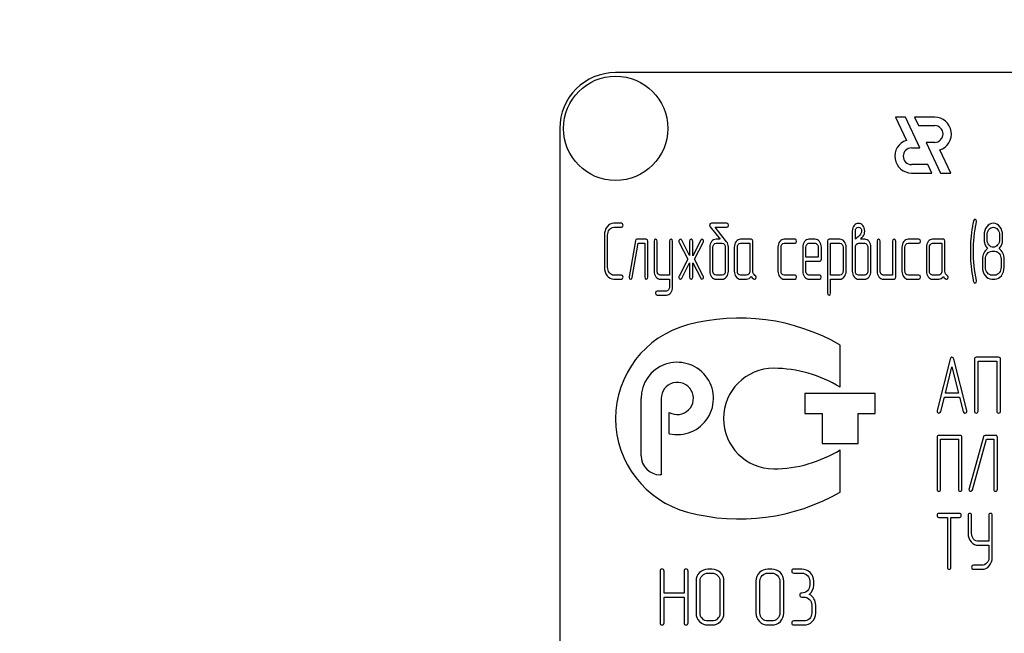
# Model space of a CAD drawing. Units: millimetres. Extents: x 0 to 6269, y -4 to 4433.
# Drawn here: x 3355 to 3444, y 3315 to 3370 of the extents above; entities that cross this region are included whole.
import ezdxf
from ezdxf.enums import TextEntityAlignment as Align

# ---------------------------------------------------------------- set-up
doc = ezdxf.new("R2010")
doc.units = ezdxf.units.MM
doc.header["$LTSCALE"] = 344.776119
doc.layers.get('0').update_dxf_attribs({"linetype": 'CONTINUOUS'})
doc.layers.add('DIMS', color=7, linetype='CONTINUOUS')
doc.dimstyles.new('DIMSTYLE_4', dxfattribs={"dimtxt": 52.238806, "dimasz": 59.701493, "dimexe": 2, "dimexo": 0, "dimgap": 0.875, "dimtad": 1, "dimdsep": 46, "dimtxsty": 'Standard', "dimblk": '_FILLED', "dimblk1": '_FILLED', "dimblk2": '_FILLED', "dimcen": 0.09, "dimclrt": 5, "dimadec": 0, "dimazin": 0, "dimtp": 2, "dimtm": 2, "dimtfac": 1, "dimtofl": 0, "dimtmove": 0, "dimatfit": 3, "dimldrblk": '_FILLED', "dimfxl": 1, "dimtolj": 1, "dimarcsym": 0})

# ---------------------------------------------------------------- blocks, each defined once
blk = doc.blocks.new('_FILLED')
at = {"color": 0, "linetype": 'ByBlock'}
blk.add_solid([(0, 0), (-1, 0.1875), (-1, -0.1875)], dxfattribs=at)
blk = doc.blocks.new('*D5')
at = {"layer": 'DIMS', "color": 2, "linetype": 'Continuous'}
for p, q in [((3405.83, 4028.925), (2715.82, 4028.925)), ((2745.67, 4028.925), (2745.67, 2869.425)), ((2745.67, 1709.925), (2745.67, 2869.425)), ((3016.33, 1709.925), (2715.82, 1709.925))]:
    blk.add_line(p, q, dxfattribs=at)
at = {"layer": 'DIMS', "color": 2, "linetype": 'Continuous', "xscale": 59.7014925373, "yscale": 59.7014925373, "zscale": 59.7014925373}
for p, rotation in [((2745.67, 4028.925), 90), ((2745.67, 1709.925), 270)]:
    blk.add_blockref('_FILLED', p, dxfattribs=dict(at, rotation=rotation))
at = {"layer": 'DIMS', "color": 5, "linetype": 'Continuous', "width": 0.572266}
blk.add_text('2319', height=52.2388, rotation=90, dxfattribs=at).set_placement((2732.611, 2869.425), align=Align.CENTER)

msp = doc.modelspace()

# ---------------------------------------------------------------- linework, layer by layer
at = {"color": 7, "linetype": 'Continuous'}
for p, q in [((3498.83, 3364.925), (3408.83, 3364.925)), ((3433.898, 3360.925), (3434.865, 3358.852)), ((3434.798, 3360.925), (3433.898, 3360.925)), ((3436.08, 3358.175), (3434.798, 3360.925)), ((3435.599, 3360.925), (3435.948, 3360.175)), ((3437.4, 3360.925), (3435.599, 3360.925)), ((3435.948, 3360.175), (3437.4, 3360.175)), ((3403.83, 3359.925), (3403.83, 3209.925)), ((3436.648, 3358.675), (3437.93, 3355.925)), ((3437.4, 3358.675), (3436.648, 3358.675)), ((3435.33, 3358.175), (3436.08, 3358.175)), ((3438.83, 3355.925), (3437.863, 3357.999)), ((3436.78, 3356.675), (3435.33, 3356.675)), ((3437.13, 3355.925), (3436.78, 3356.675)), ((3435.33, 3355.925), (3437.13, 3355.925)), ((3437.93, 3355.925), (3438.83, 3355.925)), ((3409.356, 3351.419), (3408.665, 3351.419)), ((3418.788, 3351.419), (3417.401, 3351.419)), ((3407.83, 3350.347), (3407.83, 3347.488)), ((3408.107, 3347.488), (3408.107, 3350.347)), ((3408.665, 3351.062), (3409.356, 3351.062)), ((3417.304, 3351.112), (3418.197, 3349.989)), ((3418.771, 3349.771), (3417.742, 3351.062)), ((3417.742, 3351.062), (3418.788, 3351.062)), ((3430.024, 3350.704), (3430.024, 3347.13)), ((3430.301, 3349.989), (3430.301, 3350.704)), ((3442.092, 3349.986), (3442.092, 3350.35)), ((3443.202, 3350.35), (3443.202, 3349.986)), ((3443.479, 3349.986), (3443.479, 3350.35)), ((3410.607, 3349.85), (3410.052, 3346.633)), ((3410.324, 3346.555), (3410.854, 3349.632)), ((3411.575, 3349.989), (3410.743, 3349.989)), ((3410.854, 3349.632), (3411.436, 3349.632)), ((3411.436, 3349.632), (3411.436, 3346.594)), ((3411.714, 3346.594), (3411.714, 3349.811)), ((3412.269, 3349.814), (3412.269, 3347.134)), ((3412.546, 3347.134), (3412.546, 3349.814)), ((3413.656, 3349.814), (3413.656, 3346.773)), ((3413.933, 3345.704), (3413.933, 3349.814)), ((3414.516, 3349.711), (3415.281, 3348.202)), ((3415.451, 3348.528), (3414.749, 3349.911)), ((3415.451, 3349.811), (3415.451, 3348.528)), ((3416.455, 3349.911), (3415.728, 3348.517)), ((3415.728, 3348.517), (3415.728, 3349.811)), ((3415.895, 3348.202), (3416.682, 3349.711)), ((3418.197, 3349.989), (3417.82, 3349.989)), ((3417.82, 3349.632), (3418.369, 3349.632)), ((3420.977, 3349.989), (3420.006, 3349.989)), ((3420.006, 3349.632), (3420.838, 3349.632)), ((3420.838, 3349.632), (3420.838, 3347.13)), ((3421.116, 3347.123), (3421.116, 3349.811)), ((3424.892, 3349.989), (3423.921, 3349.989)), ((3423.921, 3349.632), (3424.892, 3349.632)), ((3426.695, 3349.986), (3426.137, 3349.986)), ((3426.137, 3349.628), (3426.695, 3349.628)), ((3427.805, 3349.811), (3427.805, 3345.164)), ((3428.917, 3349.989), (3427.943, 3349.989)), ((3428.082, 3346.769), (3428.082, 3349.632)), ((3428.082, 3349.632), (3428.917, 3349.632)), ((3430.582, 3349.632), (3431.131, 3349.632)), ((3431.131, 3349.989), (3430.754, 3349.989)), ((3432.243, 3349.811), (3432.243, 3347.13)), ((3432.521, 3347.13), (3432.521, 3349.811)), ((3433.631, 3349.811), (3433.631, 3346.773)), ((3433.908, 3346.594), (3433.908, 3349.811)), ((3435.989, 3349.989), (3435.018, 3349.989)), ((3435.018, 3349.632), (3435.989, 3349.632)), ((3438.178, 3349.989), (3437.207, 3349.989)), ((3437.207, 3349.632), (3438.039, 3349.632)), ((3438.039, 3349.632), (3438.039, 3347.13)), ((3438.316, 3347.123), (3438.316, 3349.811)), ((3417.262, 3349.275), (3417.262, 3347.13)), ((3417.54, 3347.13), (3417.54, 3349.275)), ((3418.649, 3349.275), (3418.649, 3347.13)), ((3418.927, 3347.13), (3418.927, 3349.275)), ((3419.451, 3349.275), (3419.451, 3347.13)), ((3419.729, 3347.13), (3419.729, 3349.275)), ((3423.366, 3349.275), (3423.366, 3347.13)), ((3423.643, 3347.13), (3423.643, 3349.275)), ((3425.585, 3349.271), (3425.585, 3347.13)), ((3425.863, 3348.381), (3425.863, 3349.271)), ((3426.972, 3349.271), (3426.972, 3348.381)), ((3427.25, 3348.202), (3427.25, 3349.271)), ((3429.192, 3349.278), (3429.192, 3347.13)), ((3429.469, 3347.13), (3429.469, 3349.278)), ((3430.301, 3347.13), (3430.301, 3349.275)), ((3431.411, 3349.275), (3431.411, 3347.13)), ((3431.689, 3347.13), (3431.689, 3349.275)), ((3434.463, 3349.275), (3434.463, 3347.13)), ((3434.74, 3347.13), (3434.74, 3349.275)), ((3436.652, 3349.275), (3436.652, 3347.13)), ((3436.929, 3347.13), (3436.929, 3349.275)), ((3442.508, 3348.917), (3442.786, 3348.917)), ((3415.281, 3348.202), (3414.516, 3346.694)), ((3414.749, 3346.494), (3415.451, 3347.877)), ((3415.451, 3347.877), (3415.451, 3346.594)), ((3415.728, 3346.594), (3415.728, 3347.888)), ((3415.728, 3347.888), (3416.455, 3346.494)), ((3416.682, 3346.694), (3415.895, 3348.202)), ((3426.972, 3348.381), (3425.863, 3348.381)), ((3425.863, 3347.13), (3425.863, 3348.024)), ((3425.863, 3348.024), (3427.108, 3348.024)), ((3441.676, 3348.202), (3441.676, 3347.488)), ((3441.953, 3347.488), (3441.953, 3348.202)), ((3443.341, 3348.202), (3443.341, 3347.488)), ((3443.618, 3347.488), (3443.618, 3348.202)), ((3409.356, 3346.773), (3408.665, 3346.773)), ((3413.656, 3346.773), (3412.826, 3346.773)), ((3418.369, 3346.773), (3417.82, 3346.773)), ((3420.561, 3346.773), (3420.006, 3346.773)), ((3424.892, 3346.773), (3423.921, 3346.773)), ((3427.108, 3346.773), (3426.137, 3346.773)), ((3428.917, 3346.769), (3428.082, 3346.769)), ((3431.131, 3346.773), (3430.582, 3346.773)), ((3433.631, 3346.773), (3432.798, 3346.773)), ((3435.989, 3346.773), (3435.018, 3346.773)), ((3437.761, 3346.773), (3437.207, 3346.773)), ((3442.786, 3346.773), (3442.508, 3346.773)), ((3408.665, 3346.415), (3409.356, 3346.415)), ((3412.826, 3346.415), (3413.656, 3346.415)), ((3413.656, 3346.415), (3413.656, 3345.704)), ((3417.82, 3346.415), (3418.369, 3346.415)), ((3420.006, 3346.415), (3420.561, 3346.415)), ((3423.921, 3346.415), (3424.892, 3346.415)), ((3426.137, 3346.415), (3427.108, 3346.415)), ((3428.082, 3345.164), (3428.082, 3346.412)), ((3428.082, 3346.412), (3428.917, 3346.412)), ((3430.582, 3346.415), (3431.131, 3346.415)), ((3432.798, 3346.415), (3433.769, 3346.415)), ((3435.018, 3346.415), (3435.989, 3346.415)), ((3437.207, 3346.415), (3437.761, 3346.415)), ((3442.508, 3346.415), (3442.786, 3346.415)), ((3413.381, 3345.347), (3412.546, 3345.347)), ((3412.546, 3344.989), (3413.381, 3344.989)), ((3428.931, 3336.724), (3428.931, 3340.514)), ((3438.785, 3339.255), (3437.618, 3334.644)), ((3440.273, 3334.644), (3439.105, 3339.255)), ((3440.953, 3339.24), (3440.953, 3334.594)), ((3443.124, 3339.419), (3441.12, 3339.419)), ((3441.287, 3334.594), (3441.287, 3339.062)), ((3441.287, 3339.062), (3442.958, 3339.062)), ((3442.958, 3339.062), (3442.958, 3334.594)), ((3443.291, 3334.594), (3443.291, 3339.24)), ((3438.355, 3336.206), (3438.945, 3338.561)), ((3438.945, 3338.561), (3439.535, 3336.206)), ((3439.535, 3336.206), (3438.355, 3336.206)), ((3411.111, 3330.585), (3411.111, 3335.725)), ((3412.911, 3335.725), (3412.911, 3328.885)), ((3425.781, 3336.175), (3425.781, 3334.375)), ((3432.081, 3336.175), (3425.781, 3336.175)), ((3432.081, 3334.375), (3432.081, 3336.175)), ((3437.938, 3334.551), (3438.265, 3335.849)), ((3438.265, 3335.849), (3439.626, 3335.849)), ((3439.626, 3335.849), (3439.952, 3334.551)), ((3413.631, 3332.566), (3413.631, 3334.478)), ((3425.781, 3334.375), (3427.311, 3334.375)), ((3427.311, 3334.375), (3427.311, 3331.675)), ((3430.551, 3331.675), (3430.551, 3334.375)), ((3430.551, 3334.375), (3432.081, 3334.375)), ((3437.611, 3332.24), (3437.611, 3327.594)), ((3439.682, 3332.419), (3437.77, 3332.419)), ((3437.929, 3327.594), (3437.929, 3332.062)), ((3437.929, 3332.062), (3439.523, 3332.062)), ((3439.523, 3332.062), (3439.523, 3327.594)), ((3439.841, 3327.594), (3439.841, 3332.24)), ((3441.756, 3332.294), (3440.48, 3327.648)), ((3440.785, 3327.54), (3442.026, 3332.062)), ((3442.859, 3332.419), (3441.908, 3332.419)), ((3442.026, 3332.062), (3442.7, 3332.062)), ((3442.7, 3332.062), (3442.7, 3327.594)), ((3443.018, 3327.594), (3443.018, 3332.24)), ((3427.311, 3331.675), (3430.551, 3331.675)), ((3428.931, 3327.337), (3428.931, 3331.127)), ((3412.911, 3328.885), (3412.811, 3328.885)), ((3439.623, 3325.419), (3437.765, 3325.419)), ((3437.765, 3325.062), (3438.538, 3325.062)), ((3438.538, 3325.062), (3438.538, 3320.594)), ((3438.848, 3320.594), (3438.848, 3325.062)), ((3438.848, 3325.062), (3439.623, 3325.062)), ((3440.393, 3325.24), (3440.393, 3323.632)), ((3440.702, 3323.632), (3440.702, 3325.24)), ((3442.251, 3325.24), (3442.251, 3322.921)), ((3442.56, 3321.488), (3442.56, 3325.24)), ((3442.251, 3322.921), (3441.321, 3322.921)), ((3441.321, 3322.563), (3442.251, 3322.563)), ((3442.251, 3322.563), (3442.251, 3321.488)), ((3417.457, 3320.429), (3417.1, 3320.429)), ((3422.818, 3320.429), (3422.461, 3320.429)), ((3425.499, 3320.429), (3424.784, 3320.429)), ((3441.63, 3320.773), (3440.857, 3320.773)), ((3440.857, 3320.415), (3441.63, 3320.415)), ((3412.811, 3320.25), (3412.811, 3315.604)), ((3413.168, 3318.281), (3413.168, 3320.25)), ((3414.959, 3320.25), (3414.959, 3318.281)), ((3415.316, 3315.604), (3415.316, 3320.25)), ((3417.1, 3320.072), (3417.457, 3320.072)), ((3422.461, 3320.072), (3422.818, 3320.072)), ((3424.784, 3320.072), (3425.499, 3320.072)), ((3416.027, 3319.357), (3416.027, 3316.498)), ((3416.385, 3316.498), (3416.385, 3319.357)), ((3418.175, 3319.357), (3418.175, 3316.498)), ((3418.533, 3316.498), (3418.533, 3319.357)), ((3421.388, 3319.357), (3421.388, 3316.498)), ((3421.746, 3316.498), (3421.746, 3319.357)), ((3423.536, 3319.357), (3423.536, 3316.498)), ((3423.894, 3316.498), (3423.894, 3319.357)), ((3426.213, 3319.357), (3426.213, 3318.999)), ((3426.571, 3318.999), (3426.571, 3319.357)), ((3414.959, 3318.281), (3413.168, 3318.281)), ((3413.168, 3315.604), (3413.168, 3317.924)), ((3413.168, 3317.924), (3414.959, 3317.924)), ((3414.959, 3317.924), (3414.959, 3315.604)), ((3425.499, 3317.927), (3425.677, 3317.927)), ((3426.392, 3317.212), (3426.392, 3316.498)), ((3426.749, 3316.498), (3426.749, 3317.212)), ((3417.457, 3315.783), (3417.1, 3315.783)), ((3417.1, 3315.425), (3417.457, 3315.425)), ((3422.818, 3315.783), (3422.461, 3315.783)), ((3422.461, 3315.425), (3422.818, 3315.425)), ((3425.677, 3315.783), (3424.784, 3315.783)), ((3424.784, 3315.425), (3425.677, 3315.425))]:
    msp.add_line(p, q, dxfattribs=at)
msp.add_circle((3408.83, 3359.925), 4.675, dxfattribs=at)
for centre, radius, start, end in [((3408.83, 3359.925), 5, 90, 180), ((3437.4, 3359.425), 1.5, 287.98692, 90), ((3437.4, 3359.425), 0.75, 270, 90), ((3435.33, 3357.425), 1.5, 108.04058, 270), ((3435.33, 3357.425), 0.75, 90, 270), ((3454.184, 3348.922), 13.593, 170.66557, 179.99047), ((3453.888, 3348.915), 13.297, 179.959, 189.53486), ((3419.931, 3324.925), 18, 60, 105.05768), ((3417.51, 3333.925), 8.68, 105.05768, 255.05333), ((3414.351, 3335.725), 3.24, 257.16041, 180), ((3422.985, 3333.925), 4.5, 90, 270), ((3422.985, 3327.185), 11.24, 58.06163, 90), ((3414.351, 3335.725), 1.44, 240, 180), ((3422.985, 3340.665), 11.24, 270, 301.93837), ((3412.811, 3330.585), 1.7, 180, 270), ((3419.931, 3342.925), 18, 254.99586, 300)]:
    msp.add_arc(centre, radius, start, end, dxfattribs=at)
for points in [[(3408.665, 3351.419), (3408.432, 3351.419), (3408.235, 3351.312), (3408.073, 3351.105)], [(3409.494, 3351.24), (3409.494, 3351.358), (3409.447, 3351.419), (3409.356, 3351.419)], [(3409.356, 3351.062), (3409.447, 3351.062), (3409.494, 3351.119), (3409.494, 3351.24)], [(3417.401, 3351.419), (3417.296, 3351.419), (3417.243, 3351.369), (3417.243, 3351.269)], [(3417.243, 3351.269), (3417.243, 3351.212), (3417.263, 3351.163), (3417.304, 3351.112)], [(3418.927, 3351.24), (3418.927, 3351.358), (3418.88, 3351.419), (3418.788, 3351.419)], [(3418.788, 3351.062), (3418.88, 3351.062), (3418.927, 3351.119), (3418.927, 3351.24)], [(3430.196, 3351.237), (3430.079, 3351.104), (3430.024, 3350.926), (3430.024, 3350.704)], [(3430.576, 3351.415), (3430.426, 3351.415), (3430.299, 3351.355), (3430.196, 3351.237)], [(3430.958, 3351.235), (3430.854, 3351.355), (3430.726, 3351.415), (3430.576, 3351.415)], [(3431.131, 3350.704), (3431.131, 3350.926), (3431.073, 3351.104), (3430.958, 3351.235)], [(3440.878, 3351.643), (3440.824, 3351.419), (3440.791, 3351.247), (3440.771, 3351.127)], [(3440.869, 3348.917), (3440.869, 3349.771), (3440.957, 3350.651), (3441.14, 3351.551)], [(3441.005, 3351.776), (3440.944, 3351.776), (3440.899, 3351.73), (3440.878, 3351.643)], [(3441.146, 3351.605), (3441.146, 3351.719), (3441.099, 3351.776), (3441.005, 3351.776)], [(3441.14, 3351.551), (3441.143, 3351.569), (3441.146, 3351.587), (3441.146, 3351.605)], [(3442.65, 3351.419), (3442.417, 3351.419), (3442.22, 3351.315), (3442.058, 3351.109)], [(3443.235, 3351.104), (3443.074, 3351.312), (3442.877, 3351.419), (3442.65, 3351.419)], [(3408.073, 3351.105), (3407.91, 3350.897), (3407.83, 3350.643), (3407.83, 3350.347)], [(3408.107, 3350.347), (3408.107, 3350.543), (3408.16, 3350.711), (3408.27, 3350.852)], [(3408.27, 3350.852), (3408.379, 3350.99), (3408.509, 3351.062), (3408.665, 3351.062)], [(3430.301, 3350.704), (3430.301, 3350.819), (3430.329, 3350.908), (3430.387, 3350.973)], [(3430.754, 3350.44), (3430.643, 3350.297), (3430.49, 3350.147), (3430.301, 3349.989)], [(3430.387, 3350.973), (3430.437, 3351.029), (3430.501, 3351.062), (3430.579, 3351.062)], [(3430.579, 3351.062), (3430.654, 3351.062), (3430.718, 3351.029), (3430.772, 3350.968)], [(3430.856, 3350.704), (3430.856, 3350.615), (3430.82, 3350.525), (3430.754, 3350.44)], [(3430.772, 3350.968), (3430.829, 3350.904), (3430.856, 3350.819), (3430.856, 3350.704)], [(3431.006, 3350.261), (3431.089, 3350.386), (3431.131, 3350.533), (3431.131, 3350.704)], [(3442.058, 3351.109), (3441.895, 3350.901), (3441.815, 3350.647), (3441.815, 3350.35)], [(3441.815, 3350.35), (3441.815, 3350.029), (3441.826, 3349.811), (3441.847, 3349.696)], [(3442.092, 3350.35), (3442.092, 3350.543), (3442.145, 3350.711), (3442.253, 3350.851)], [(3442.253, 3350.851), (3442.361, 3350.99), (3442.492, 3351.062), (3442.644, 3351.062)], [(3442.644, 3351.062), (3442.8, 3351.062), (3442.93, 3350.99), (3443.038, 3350.853)], [(3443.038, 3350.853), (3443.146, 3350.715), (3443.202, 3350.547), (3443.202, 3350.35)], [(3443.479, 3350.35), (3443.479, 3350.643), (3443.396, 3350.897), (3443.235, 3351.104)], [(3410.743, 3349.989), (3410.668, 3349.989), (3410.623, 3349.943), (3410.607, 3349.85)], [(3411.714, 3349.811), (3411.714, 3349.929), (3411.666, 3349.989), (3411.575, 3349.989)], [(3412.407, 3349.993), (3412.313, 3349.993), (3412.269, 3349.932), (3412.269, 3349.814)], [(3412.546, 3349.814), (3412.546, 3349.932), (3412.499, 3349.993), (3412.407, 3349.993)], [(3413.794, 3349.993), (3413.7, 3349.993), (3413.656, 3349.932), (3413.656, 3349.814)], [(3413.933, 3349.814), (3413.933, 3349.932), (3413.886, 3349.993), (3413.794, 3349.993)], [(3414.534, 3349.94), (3414.505, 3349.904), (3414.491, 3349.861), (3414.491, 3349.814)], [(3414.491, 3349.814), (3414.491, 3349.778), (3414.499, 3349.743), (3414.516, 3349.711)], [(3414.638, 3349.993), (3414.599, 3349.993), (3414.563, 3349.975), (3414.534, 3349.94)], [(3414.749, 3349.911), (3414.721, 3349.964), (3414.682, 3349.993), (3414.638, 3349.993)], [(3415.589, 3349.989), (3415.495, 3349.989), (3415.451, 3349.929), (3415.451, 3349.811)], [(3415.728, 3349.811), (3415.728, 3349.929), (3415.681, 3349.989), (3415.589, 3349.989)], [(3416.563, 3349.989), (3416.519, 3349.989), (3416.482, 3349.962), (3416.455, 3349.911)], [(3416.662, 3349.935), (3416.632, 3349.971), (3416.599, 3349.989), (3416.563, 3349.989)], [(3416.707, 3349.814), (3416.707, 3349.861), (3416.691, 3349.9), (3416.662, 3349.935)], [(3416.682, 3349.711), (3416.699, 3349.743), (3416.707, 3349.778), (3416.707, 3349.814)], [(3417.423, 3349.778), (3417.315, 3349.639), (3417.262, 3349.471), (3417.262, 3349.275)], [(3417.82, 3349.989), (3417.665, 3349.989), (3417.531, 3349.918), (3417.423, 3349.778)], [(3417.54, 3349.275), (3417.54, 3349.371), (3417.565, 3349.453), (3417.62, 3349.525)], [(3417.62, 3349.525), (3417.676, 3349.596), (3417.742, 3349.632), (3417.82, 3349.632)], [(3418.369, 3349.632), (3418.447, 3349.632), (3418.511, 3349.596), (3418.566, 3349.525)], [(3418.566, 3349.525), (3418.622, 3349.453), (3418.649, 3349.371), (3418.649, 3349.275)], [(3418.927, 3349.275), (3418.927, 3349.471), (3418.877, 3349.639), (3418.771, 3349.771)], [(3419.615, 3349.778), (3419.504, 3349.636), (3419.451, 3349.468), (3419.451, 3349.275)], [(3420.006, 3349.989), (3419.853, 3349.989), (3419.723, 3349.918), (3419.615, 3349.778)], [(3419.729, 3349.275), (3419.729, 3349.371), (3419.754, 3349.453), (3419.809, 3349.525)], [(3419.809, 3349.525), (3419.865, 3349.596), (3419.928, 3349.632), (3420.006, 3349.632)], [(3421.116, 3349.811), (3421.116, 3349.929), (3421.069, 3349.989), (3420.977, 3349.989)], [(3423.529, 3349.778), (3423.418, 3349.636), (3423.366, 3349.468), (3423.366, 3349.275)], [(3423.921, 3349.989), (3423.768, 3349.989), (3423.638, 3349.918), (3423.529, 3349.778)], [(3423.643, 3349.275), (3423.643, 3349.371), (3423.668, 3349.453), (3423.724, 3349.525)], [(3423.724, 3349.525), (3423.779, 3349.596), (3423.843, 3349.632), (3423.921, 3349.632)], [(3425.03, 3349.811), (3425.03, 3349.929), (3424.983, 3349.989), (3424.892, 3349.989)], [(3424.892, 3349.632), (3424.983, 3349.632), (3425.03, 3349.689), (3425.03, 3349.811)], [(3425.747, 3349.774), (3425.638, 3349.632), (3425.585, 3349.464), (3425.585, 3349.271)], [(3426.137, 3349.986), (3425.985, 3349.986), (3425.854, 3349.914), (3425.747, 3349.774)], [(3425.863, 3349.271), (3425.863, 3349.367), (3425.888, 3349.45), (3425.942, 3349.522)], [(3425.942, 3349.522), (3425.996, 3349.593), (3426.06, 3349.628), (3426.137, 3349.628)], [(3427.086, 3349.775), (3426.978, 3349.914), (3426.847, 3349.986), (3426.695, 3349.986)], [(3426.695, 3349.628), (3426.77, 3349.628), (3426.834, 3349.593), (3426.889, 3349.521)], [(3426.889, 3349.521), (3426.945, 3349.45), (3426.972, 3349.367), (3426.972, 3349.271)], [(3427.25, 3349.271), (3427.25, 3349.468), (3427.194, 3349.636), (3427.086, 3349.775)], [(3427.943, 3349.989), (3427.849, 3349.989), (3427.805, 3349.929), (3427.805, 3349.811)], [(3429.305, 3349.778), (3429.197, 3349.918), (3429.067, 3349.989), (3428.917, 3349.989)], [(3428.917, 3349.632), (3428.989, 3349.632), (3429.053, 3349.596), (3429.108, 3349.525)], [(3429.108, 3349.525), (3429.164, 3349.453), (3429.192, 3349.371), (3429.192, 3349.278)], [(3429.469, 3349.278), (3429.469, 3349.471), (3429.414, 3349.639), (3429.305, 3349.778)], [(3430.301, 3349.275), (3430.301, 3349.371), (3430.326, 3349.453), (3430.382, 3349.525)], [(3430.382, 3349.525), (3430.437, 3349.596), (3430.504, 3349.632), (3430.582, 3349.632)], [(3430.754, 3349.989), (3430.848, 3350.093), (3430.934, 3350.182), (3431.006, 3350.261)], [(3431.525, 3349.778), (3431.417, 3349.918), (3431.286, 3349.989), (3431.131, 3349.989)], [(3431.131, 3349.632), (3431.209, 3349.632), (3431.272, 3349.596), (3431.328, 3349.525)], [(3431.328, 3349.525), (3431.383, 3349.453), (3431.411, 3349.371), (3431.411, 3349.275)], [(3431.689, 3349.275), (3431.689, 3349.471), (3431.633, 3349.639), (3431.525, 3349.778)], [(3432.382, 3349.989), (3432.288, 3349.989), (3432.243, 3349.929), (3432.243, 3349.811)], [(3432.521, 3349.811), (3432.521, 3349.929), (3432.474, 3349.989), (3432.382, 3349.989)], [(3433.769, 3349.989), (3433.675, 3349.989), (3433.631, 3349.929), (3433.631, 3349.811)], [(3433.908, 3349.811), (3433.908, 3349.929), (3433.861, 3349.989), (3433.769, 3349.989)], [(3434.627, 3349.778), (3434.516, 3349.636), (3434.463, 3349.468), (3434.463, 3349.275)], [(3435.018, 3349.989), (3434.865, 3349.989), (3434.735, 3349.918), (3434.627, 3349.778)], [(3434.74, 3349.275), (3434.74, 3349.371), (3434.765, 3349.453), (3434.821, 3349.525)], [(3434.821, 3349.525), (3434.876, 3349.596), (3434.94, 3349.632), (3435.018, 3349.632)], [(3436.127, 3349.811), (3436.127, 3349.929), (3436.08, 3349.989), (3435.989, 3349.989)], [(3435.989, 3349.632), (3436.08, 3349.632), (3436.127, 3349.689), (3436.127, 3349.811)], [(3436.815, 3349.778), (3436.704, 3349.636), (3436.652, 3349.468), (3436.652, 3349.275)], [(3437.207, 3349.989), (3437.054, 3349.989), (3436.924, 3349.918), (3436.815, 3349.778)], [(3436.929, 3349.275), (3436.929, 3349.371), (3436.954, 3349.453), (3437.01, 3349.525)], [(3437.01, 3349.525), (3437.065, 3349.596), (3437.129, 3349.632), (3437.207, 3349.632)], [(3438.316, 3349.811), (3438.316, 3349.929), (3438.269, 3349.989), (3438.178, 3349.989)], [(3441.847, 3349.696), (3441.887, 3349.482), (3441.978, 3349.303), (3442.123, 3349.153)], [(3442.254, 3349.48), (3442.145, 3349.618), (3442.092, 3349.786), (3442.092, 3349.986)], [(3442.65, 3349.275), (3442.494, 3349.275), (3442.364, 3349.342), (3442.254, 3349.48)], [(3443.038, 3349.482), (3442.93, 3349.342), (3442.8, 3349.275), (3442.65, 3349.275)], [(3443.202, 3349.986), (3443.202, 3349.789), (3443.146, 3349.621), (3443.038, 3349.482)], [(3443.171, 3349.153), (3443.377, 3349.367), (3443.479, 3349.643), (3443.479, 3349.986)], [(3441.14, 3346.283), (3440.957, 3347.184), (3440.869, 3348.063), (3440.869, 3348.917)], [(3441.795, 3348.756), (3441.715, 3348.585), (3441.676, 3348.402), (3441.676, 3348.202)], [(3442.123, 3349.153), (3441.984, 3349.06), (3441.876, 3348.928), (3441.795, 3348.756)], [(3441.953, 3348.202), (3441.953, 3348.395), (3442.006, 3348.563), (3442.117, 3348.706)], [(3442.117, 3348.706), (3442.225, 3348.846), (3442.356, 3348.917), (3442.508, 3348.917)], [(3442.786, 3348.917), (3442.938, 3348.917), (3443.069, 3348.846), (3443.177, 3348.706)], [(3443.496, 3348.756), (3443.416, 3348.928), (3443.307, 3349.06), (3443.171, 3349.153)], [(3443.177, 3348.706), (3443.285, 3348.567), (3443.341, 3348.399), (3443.341, 3348.202)], [(3443.618, 3348.202), (3443.618, 3348.402), (3443.576, 3348.585), (3443.496, 3348.756)], [(3427.108, 3348.024), (3427.203, 3348.024), (3427.25, 3348.081), (3427.25, 3348.202)], [(3407.83, 3347.488), (3407.83, 3347.187), (3407.91, 3346.934), (3408.073, 3346.725)], [(3408.27, 3346.979), (3408.16, 3347.119), (3408.107, 3347.287), (3408.107, 3347.488)], [(3408.665, 3346.773), (3408.509, 3346.773), (3408.379, 3346.841), (3408.27, 3346.979)], [(3409.494, 3346.594), (3409.494, 3346.712), (3409.447, 3346.773), (3409.356, 3346.773)], [(3412.269, 3347.134), (3412.269, 3346.934), (3412.321, 3346.766), (3412.429, 3346.625)], [(3412.626, 3346.876), (3412.571, 3346.948), (3412.546, 3347.034), (3412.546, 3347.134)], [(3412.826, 3346.773), (3412.748, 3346.773), (3412.682, 3346.805), (3412.626, 3346.876)], [(3417.262, 3347.13), (3417.262, 3346.934), (3417.315, 3346.766), (3417.422, 3346.625)], [(3417.62, 3346.876), (3417.565, 3346.948), (3417.54, 3347.03), (3417.54, 3347.13)], [(3417.82, 3346.773), (3417.742, 3346.773), (3417.676, 3346.805), (3417.62, 3346.876)], [(3418.566, 3346.876), (3418.511, 3346.805), (3418.447, 3346.773), (3418.369, 3346.773)], [(3418.649, 3347.13), (3418.649, 3347.03), (3418.622, 3346.948), (3418.566, 3346.876)], [(3418.764, 3346.625), (3418.871, 3346.766), (3418.927, 3346.934), (3418.927, 3347.13)], [(3419.451, 3347.13), (3419.451, 3346.93), (3419.504, 3346.762), (3419.612, 3346.623)], [(3419.809, 3346.876), (3419.754, 3346.948), (3419.729, 3347.03), (3419.729, 3347.13)], [(3420.006, 3346.773), (3419.928, 3346.773), (3419.865, 3346.805), (3419.809, 3346.876)], [(3420.755, 3346.876), (3420.7, 3346.805), (3420.636, 3346.773), (3420.561, 3346.773)], [(3420.838, 3347.13), (3420.838, 3347.03), (3420.811, 3346.948), (3420.755, 3346.876)], [(3421.304, 3346.757), (3421.177, 3346.823), (3421.116, 3346.944), (3421.116, 3347.123)], [(3423.366, 3347.13), (3423.366, 3346.93), (3423.418, 3346.762), (3423.527, 3346.623)], [(3423.724, 3346.876), (3423.668, 3346.948), (3423.643, 3347.03), (3423.643, 3347.13)], [(3423.921, 3346.773), (3423.843, 3346.773), (3423.779, 3346.805), (3423.724, 3346.876)], [(3425.03, 3346.594), (3425.03, 3346.712), (3424.983, 3346.773), (3424.892, 3346.773)], [(3425.585, 3347.13), (3425.585, 3346.93), (3425.638, 3346.762), (3425.745, 3346.622)], [(3425.942, 3346.876), (3425.888, 3346.948), (3425.863, 3347.03), (3425.863, 3347.13)], [(3426.137, 3346.773), (3426.06, 3346.773), (3425.996, 3346.805), (3425.942, 3346.876)], [(3427.247, 3346.594), (3427.247, 3346.712), (3427.2, 3346.773), (3427.108, 3346.773)], [(3429.111, 3346.877), (3429.056, 3346.805), (3428.992, 3346.769), (3428.917, 3346.769)], [(3429.192, 3347.13), (3429.192, 3347.03), (3429.164, 3346.948), (3429.111, 3346.877)], [(3429.305, 3346.623), (3429.414, 3346.766), (3429.469, 3346.934), (3429.469, 3347.13)], [(3430.024, 3347.13), (3430.024, 3346.934), (3430.077, 3346.766), (3430.184, 3346.625)], [(3430.382, 3346.876), (3430.326, 3346.948), (3430.301, 3347.03), (3430.301, 3347.13)], [(3430.582, 3346.773), (3430.504, 3346.773), (3430.437, 3346.805), (3430.382, 3346.876)], [(3431.328, 3346.876), (3431.272, 3346.805), (3431.209, 3346.773), (3431.131, 3346.773)], [(3431.411, 3347.13), (3431.411, 3347.03), (3431.383, 3346.948), (3431.328, 3346.876)], [(3431.526, 3346.625), (3431.633, 3346.766), (3431.689, 3346.934), (3431.689, 3347.13)], [(3432.243, 3347.13), (3432.243, 3346.93), (3432.296, 3346.762), (3432.404, 3346.623)], [(3432.601, 3346.876), (3432.546, 3346.948), (3432.521, 3347.03), (3432.521, 3347.13)], [(3432.798, 3346.773), (3432.721, 3346.773), (3432.657, 3346.805), (3432.601, 3346.876)], [(3434.463, 3347.13), (3434.463, 3346.93), (3434.516, 3346.762), (3434.624, 3346.623)], [(3434.821, 3346.876), (3434.765, 3346.948), (3434.74, 3347.03), (3434.74, 3347.13)], [(3435.018, 3346.773), (3434.94, 3346.773), (3434.876, 3346.805), (3434.821, 3346.876)], [(3436.127, 3346.594), (3436.127, 3346.712), (3436.08, 3346.773), (3435.989, 3346.773)], [(3436.652, 3347.13), (3436.652, 3346.93), (3436.704, 3346.762), (3436.813, 3346.623)], [(3437.01, 3346.876), (3436.954, 3346.948), (3436.929, 3347.03), (3436.929, 3347.13)], [(3437.207, 3346.773), (3437.129, 3346.773), (3437.065, 3346.805), (3437.01, 3346.876)], [(3437.956, 3346.876), (3437.9, 3346.805), (3437.836, 3346.773), (3437.761, 3346.773)], [(3438.039, 3347.13), (3438.039, 3347.03), (3438.011, 3346.948), (3437.956, 3346.876)], [(3438.505, 3346.757), (3438.377, 3346.823), (3438.316, 3346.944), (3438.316, 3347.123)], [(3441.676, 3347.488), (3441.676, 3347.191), (3441.756, 3346.937), (3441.919, 3346.728)], [(3442.116, 3346.982), (3442.006, 3347.123), (3441.953, 3347.291), (3441.953, 3347.488)], [(3442.508, 3346.773), (3442.356, 3346.773), (3442.225, 3346.841), (3442.116, 3346.982)], [(3443.177, 3346.98), (3443.069, 3346.841), (3442.938, 3346.773), (3442.786, 3346.773)], [(3443.341, 3347.488), (3443.341, 3347.287), (3443.285, 3347.119), (3443.177, 3346.98)], [(3443.374, 3346.726), (3443.535, 3346.934), (3443.618, 3347.187), (3443.618, 3347.488)], [(3408.073, 3346.725), (3408.235, 3346.519), (3408.432, 3346.415), (3408.665, 3346.415)], [(3409.356, 3346.415), (3409.447, 3346.415), (3409.494, 3346.473), (3409.494, 3346.594)], [(3410.052, 3346.633), (3410.049, 3346.616), (3410.049, 3346.601), (3410.049, 3346.587)], [(3410.049, 3346.587), (3410.049, 3346.473), (3410.096, 3346.415), (3410.191, 3346.415)], [(3410.191, 3346.415), (3410.263, 3346.415), (3410.308, 3346.462), (3410.324, 3346.555)], [(3411.436, 3346.594), (3411.436, 3346.473), (3411.481, 3346.415), (3411.575, 3346.415)], [(3411.575, 3346.415), (3411.666, 3346.415), (3411.714, 3346.473), (3411.714, 3346.594)], [(3412.429, 3346.625), (3412.538, 3346.483), (3412.671, 3346.415), (3412.826, 3346.415)], [(3414.516, 3346.694), (3414.499, 3346.658), (3414.491, 3346.626), (3414.491, 3346.59)], [(3414.491, 3346.59), (3414.491, 3346.54), (3414.505, 3346.501), (3414.534, 3346.465)], [(3414.534, 3346.465), (3414.563, 3346.43), (3414.599, 3346.412), (3414.638, 3346.412)], [(3414.638, 3346.412), (3414.682, 3346.412), (3414.72, 3346.438), (3414.749, 3346.494)], [(3415.451, 3346.594), (3415.451, 3346.473), (3415.495, 3346.415), (3415.589, 3346.415)], [(3415.589, 3346.415), (3415.681, 3346.415), (3415.728, 3346.473), (3415.728, 3346.594)], [(3416.455, 3346.494), (3416.483, 3346.44), (3416.519, 3346.415), (3416.563, 3346.415)], [(3416.563, 3346.415), (3416.599, 3346.415), (3416.632, 3346.433), (3416.662, 3346.47)], [(3416.662, 3346.47), (3416.691, 3346.505), (3416.707, 3346.544), (3416.707, 3346.594)], [(3416.707, 3346.594), (3416.707, 3346.626), (3416.7, 3346.66), (3416.682, 3346.694)], [(3417.422, 3346.625), (3417.531, 3346.483), (3417.665, 3346.415), (3417.82, 3346.415)], [(3418.369, 3346.415), (3418.525, 3346.415), (3418.655, 3346.483), (3418.764, 3346.625)], [(3419.612, 3346.623), (3419.72, 3346.483), (3419.851, 3346.415), (3420.006, 3346.415)], [(3420.561, 3346.415), (3420.727, 3346.415), (3420.866, 3346.494), (3420.977, 3346.655)], [(3420.977, 3346.655), (3421.091, 3346.487), (3421.188, 3346.405), (3421.268, 3346.405)], [(3421.268, 3346.405), (3421.357, 3346.405), (3421.404, 3346.465), (3421.404, 3346.59)], [(3421.404, 3346.59), (3421.404, 3346.669), (3421.371, 3346.723), (3421.304, 3346.757)], [(3423.527, 3346.623), (3423.635, 3346.483), (3423.765, 3346.415), (3423.921, 3346.415)], [(3424.892, 3346.415), (3424.983, 3346.415), (3425.03, 3346.473), (3425.03, 3346.594)], [(3425.745, 3346.622), (3425.851, 3346.483), (3425.982, 3346.415), (3426.137, 3346.415)], [(3427.108, 3346.415), (3427.2, 3346.415), (3427.247, 3346.473), (3427.247, 3346.594)], [(3428.917, 3346.412), (3429.067, 3346.412), (3429.197, 3346.48), (3429.305, 3346.623)], [(3430.184, 3346.625), (3430.293, 3346.483), (3430.426, 3346.415), (3430.582, 3346.415)], [(3431.131, 3346.415), (3431.286, 3346.415), (3431.417, 3346.483), (3431.526, 3346.625)], [(3432.404, 3346.623), (3432.513, 3346.483), (3432.643, 3346.415), (3432.798, 3346.415)], [(3433.769, 3346.415), (3433.861, 3346.415), (3433.908, 3346.473), (3433.908, 3346.594)], [(3434.624, 3346.623), (3434.732, 3346.483), (3434.862, 3346.415), (3435.018, 3346.415)], [(3435.989, 3346.415), (3436.08, 3346.415), (3436.127, 3346.473), (3436.127, 3346.594)], [(3436.813, 3346.623), (3436.921, 3346.483), (3437.051, 3346.415), (3437.207, 3346.415)], [(3437.761, 3346.415), (3437.928, 3346.415), (3438.067, 3346.494), (3438.178, 3346.655)], [(3438.178, 3346.655), (3438.291, 3346.487), (3438.388, 3346.405), (3438.469, 3346.405)], [(3438.469, 3346.405), (3438.558, 3346.405), (3438.605, 3346.465), (3438.605, 3346.59)], [(3438.605, 3346.59), (3438.605, 3346.669), (3438.572, 3346.723), (3438.505, 3346.757)], [(3440.775, 3346.712), (3440.824, 3346.419), (3440.858, 3346.247), (3440.874, 3346.19)], [(3440.874, 3346.19), (3440.899, 3346.104), (3440.944, 3346.058), (3441.005, 3346.058)], [(3441.005, 3346.058), (3441.099, 3346.058), (3441.146, 3346.115), (3441.146, 3346.23)], [(3441.146, 3346.23), (3441.146, 3346.247), (3441.143, 3346.265), (3441.14, 3346.283)], [(3441.919, 3346.728), (3442.081, 3346.519), (3442.278, 3346.415), (3442.508, 3346.415)], [(3442.786, 3346.415), (3443.016, 3346.415), (3443.213, 3346.519), (3443.374, 3346.726)], [(3412.546, 3345.347), (3412.452, 3345.347), (3412.407, 3345.29), (3412.407, 3345.168)], [(3412.407, 3345.168), (3412.407, 3345.05), (3412.452, 3344.989), (3412.546, 3344.989)], [(3413.575, 3345.455), (3413.52, 3345.382), (3413.456, 3345.347), (3413.381, 3345.347)], [(3413.381, 3344.989), (3413.531, 3344.989), (3413.661, 3345.061), (3413.769, 3345.201)], [(3413.656, 3345.704), (3413.656, 3345.608), (3413.628, 3345.525), (3413.575, 3345.455)], [(3413.769, 3345.201), (3413.878, 3345.343), (3413.933, 3345.511), (3413.933, 3345.704)], [(3427.805, 3345.164), (3427.805, 3345.047), (3427.849, 3344.986), (3427.943, 3344.986)], [(3427.943, 3344.986), (3428.035, 3344.986), (3428.082, 3345.047), (3428.082, 3345.164)], [(3438.945, 3339.415), (3438.865, 3339.415), (3438.812, 3339.362), (3438.785, 3339.255)], [(3439.105, 3339.255), (3439.078, 3339.362), (3439.025, 3339.415), (3438.945, 3339.415)], [(3441.12, 3339.419), (3441.006, 3339.419), (3440.953, 3339.358), (3440.953, 3339.24)], [(3443.291, 3339.24), (3443.291, 3339.358), (3443.234, 3339.419), (3443.124, 3339.419)], [(3437.618, 3334.644), (3437.611, 3334.623), (3437.611, 3334.605), (3437.611, 3334.59)], [(3437.611, 3334.59), (3437.611, 3334.476), (3437.668, 3334.419), (3437.781, 3334.419)], [(3437.781, 3334.419), (3437.861, 3334.419), (3437.915, 3334.462), (3437.938, 3334.551)], [(3439.952, 3334.551), (3439.972, 3334.462), (3440.026, 3334.419), (3440.109, 3334.419)], [(3440.109, 3334.419), (3440.223, 3334.419), (3440.279, 3334.476), (3440.279, 3334.59)], [(3440.279, 3334.59), (3440.279, 3334.605), (3440.276, 3334.623), (3440.273, 3334.644)], [(3440.953, 3334.594), (3440.953, 3334.473), (3441.006, 3334.415), (3441.12, 3334.415)], [(3441.12, 3334.415), (3441.23, 3334.415), (3441.287, 3334.473), (3441.287, 3334.594)], [(3442.958, 3334.594), (3442.958, 3334.473), (3443.011, 3334.415), (3443.124, 3334.415)], [(3443.124, 3334.415), (3443.234, 3334.415), (3443.291, 3334.473), (3443.291, 3334.594)], [(3437.77, 3332.419), (3437.662, 3332.419), (3437.611, 3332.358), (3437.611, 3332.24)], [(3439.841, 3332.24), (3439.841, 3332.358), (3439.787, 3332.419), (3439.682, 3332.419)], [(3441.908, 3332.419), (3441.829, 3332.419), (3441.778, 3332.376), (3441.756, 3332.294)], [(3443.018, 3332.24), (3443.018, 3332.358), (3442.964, 3332.419), (3442.859, 3332.419)], [(3437.611, 3327.594), (3437.611, 3327.473), (3437.662, 3327.415), (3437.77, 3327.415)], [(3437.77, 3327.415), (3437.875, 3327.415), (3437.929, 3327.473), (3437.929, 3327.594)], [(3439.523, 3327.594), (3439.523, 3327.473), (3439.573, 3327.415), (3439.682, 3327.415)], [(3439.682, 3327.415), (3439.787, 3327.415), (3439.841, 3327.473), (3439.841, 3327.594)], [(3440.48, 3327.648), (3440.474, 3327.626), (3440.47, 3327.605), (3440.47, 3327.587)], [(3440.47, 3327.587), (3440.47, 3327.469), (3440.525, 3327.412), (3440.639, 3327.412)], [(3440.639, 3327.412), (3440.712, 3327.412), (3440.762, 3327.454), (3440.785, 3327.54)], [(3442.7, 3327.594), (3442.7, 3327.473), (3442.751, 3327.415), (3442.859, 3327.415)], [(3442.859, 3327.415), (3442.964, 3327.415), (3443.018, 3327.473), (3443.018, 3327.594)], [(3437.765, 3325.419), (3437.66, 3325.419), (3437.611, 3325.358), (3437.611, 3325.24)], [(3437.611, 3325.24), (3437.611, 3325.119), (3437.66, 3325.062), (3437.765, 3325.062)], [(3439.778, 3325.24), (3439.778, 3325.358), (3439.725, 3325.419), (3439.623, 3325.419)], [(3439.623, 3325.062), (3439.725, 3325.062), (3439.778, 3325.119), (3439.778, 3325.24)], [(3440.548, 3325.419), (3440.443, 3325.419), (3440.393, 3325.358), (3440.393, 3325.24)], [(3440.702, 3325.24), (3440.702, 3325.358), (3440.65, 3325.419), (3440.548, 3325.419)], [(3442.406, 3325.419), (3442.301, 3325.419), (3442.251, 3325.358), (3442.251, 3325.24)], [(3442.56, 3325.24), (3442.56, 3325.358), (3442.508, 3325.419), (3442.406, 3325.419)], [(3440.393, 3323.632), (3440.393, 3323.335), (3440.483, 3323.082), (3440.662, 3322.874)], [(3440.882, 3323.128), (3440.761, 3323.267), (3440.702, 3323.435), (3440.702, 3323.632)], [(3441.321, 3322.921), (3441.148, 3322.921), (3441.002, 3322.989), (3440.882, 3323.128)], [(3440.662, 3322.874), (3440.842, 3322.667), (3441.061, 3322.563), (3441.321, 3322.563)], [(3442.251, 3321.488), (3442.251, 3321.287), (3442.189, 3321.119), (3442.068, 3320.981)], [(3442.288, 3320.727), (3442.468, 3320.934), (3442.56, 3321.187), (3442.56, 3321.488)], [(3412.99, 3320.429), (3412.868, 3320.429), (3412.811, 3320.368), (3412.811, 3320.25)], [(3413.168, 3320.25), (3413.168, 3320.368), (3413.108, 3320.429), (3412.99, 3320.429)], [(3415.138, 3320.429), (3415.016, 3320.429), (3414.959, 3320.368), (3414.959, 3320.25)], [(3415.316, 3320.25), (3415.316, 3320.368), (3415.256, 3320.429), (3415.138, 3320.429)], [(3417.1, 3320.429), (3416.803, 3320.429), (3416.549, 3320.322), (3416.342, 3320.114)], [(3418.217, 3320.114), (3418.007, 3320.322), (3417.754, 3320.429), (3417.457, 3320.429)], [(3422.461, 3320.429), (3422.164, 3320.429), (3421.91, 3320.322), (3421.703, 3320.114)], [(3423.578, 3320.114), (3423.368, 3320.322), (3423.115, 3320.429), (3422.818, 3320.429)], [(3424.784, 3320.429), (3424.662, 3320.429), (3424.605, 3320.368), (3424.605, 3320.25)], [(3426.256, 3320.114), (3426.049, 3320.322), (3425.795, 3320.429), (3425.499, 3320.429)], [(3438.538, 3320.594), (3438.538, 3320.473), (3438.588, 3320.415), (3438.693, 3320.415)], [(3438.693, 3320.415), (3438.795, 3320.415), (3438.848, 3320.473), (3438.848, 3320.594)], [(3440.857, 3320.773), (3440.752, 3320.773), (3440.702, 3320.712), (3440.702, 3320.594)], [(3440.702, 3320.594), (3440.702, 3320.473), (3440.752, 3320.415), (3440.857, 3320.415)], [(3442.068, 3320.981), (3441.945, 3320.841), (3441.8, 3320.773), (3441.63, 3320.773)], [(3441.63, 3320.415), (3441.886, 3320.415), (3442.106, 3320.519), (3442.288, 3320.727)], [(3416.342, 3320.114), (3416.131, 3319.904), (3416.027, 3319.65), (3416.027, 3319.357)], [(3416.385, 3319.357), (3416.385, 3319.55), (3416.453, 3319.718), (3416.596, 3319.861)], [(3416.596, 3319.861), (3416.735, 3320), (3416.903, 3320.072), (3417.1, 3320.072)], [(3417.457, 3320.072), (3417.654, 3320.072), (3417.822, 3320), (3417.964, 3319.86)], [(3417.964, 3319.86), (3418.104, 3319.721), (3418.175, 3319.553), (3418.175, 3319.357)], [(3418.533, 3319.357), (3418.533, 3319.653), (3418.426, 3319.907), (3418.217, 3320.114)], [(3421.703, 3320.114), (3421.492, 3319.904), (3421.388, 3319.65), (3421.388, 3319.357)], [(3421.746, 3319.357), (3421.746, 3319.55), (3421.814, 3319.718), (3421.957, 3319.861)], [(3421.957, 3319.861), (3422.096, 3320), (3422.264, 3320.072), (3422.461, 3320.072)], [(3422.818, 3320.072), (3423.015, 3320.072), (3423.183, 3320), (3423.325, 3319.86)], [(3423.325, 3319.86), (3423.465, 3319.721), (3423.536, 3319.553), (3423.536, 3319.357)], [(3423.894, 3319.357), (3423.894, 3319.653), (3423.787, 3319.907), (3423.578, 3320.114)], [(3424.605, 3320.25), (3424.605, 3320.129), (3424.662, 3320.072), (3424.784, 3320.072)], [(3425.499, 3320.072), (3425.695, 3320.072), (3425.863, 3320), (3426.002, 3319.861)], [(3426.002, 3319.861), (3426.142, 3319.721), (3426.213, 3319.553), (3426.213, 3319.357)], [(3426.571, 3319.357), (3426.571, 3319.653), (3426.464, 3319.907), (3426.256, 3320.114)], [(3426.213, 3318.999), (3426.213, 3318.799), (3426.142, 3318.631), (3426.002, 3318.492)], [(3426.174, 3318.163), (3426.438, 3318.377), (3426.571, 3318.656), (3426.571, 3318.999)], [(3425.499, 3318.285), (3425.377, 3318.285), (3425.32, 3318.224), (3425.32, 3318.106)], [(3425.32, 3318.106), (3425.32, 3317.984), (3425.377, 3317.927), (3425.499, 3317.927)], [(3426.002, 3318.492), (3425.863, 3318.352), (3425.695, 3318.285), (3425.499, 3318.285)], [(3425.677, 3317.927), (3425.874, 3317.927), (3426.042, 3317.856), (3426.181, 3317.716)], [(3426.592, 3317.766), (3426.489, 3317.938), (3426.349, 3318.07), (3426.174, 3318.163)], [(3426.181, 3317.716), (3426.321, 3317.577), (3426.392, 3317.409), (3426.392, 3317.212)], [(3426.749, 3317.212), (3426.749, 3317.412), (3426.696, 3317.595), (3426.592, 3317.766)], [(3416.027, 3316.498), (3416.027, 3316.201), (3416.131, 3315.947), (3416.34, 3315.738)], [(3416.594, 3315.992), (3416.453, 3316.133), (3416.385, 3316.301), (3416.385, 3316.498)], [(3417.1, 3315.783), (3416.903, 3315.783), (3416.735, 3315.851), (3416.594, 3315.992)], [(3417.964, 3315.991), (3417.822, 3315.851), (3417.654, 3315.783), (3417.457, 3315.783)], [(3418.175, 3316.498), (3418.175, 3316.297), (3418.104, 3316.129), (3417.964, 3315.991)], [(3418.217, 3315.737), (3418.426, 3315.944), (3418.533, 3316.197), (3418.533, 3316.498)], [(3421.388, 3316.498), (3421.388, 3316.201), (3421.492, 3315.947), (3421.701, 3315.738)], [(3421.955, 3315.992), (3421.814, 3316.133), (3421.746, 3316.301), (3421.746, 3316.498)], [(3422.461, 3315.783), (3422.264, 3315.783), (3422.096, 3315.851), (3421.955, 3315.992)], [(3423.325, 3315.991), (3423.183, 3315.851), (3423.015, 3315.783), (3422.818, 3315.783)], [(3423.536, 3316.498), (3423.536, 3316.297), (3423.465, 3316.129), (3423.325, 3315.991)], [(3423.578, 3315.737), (3423.787, 3315.944), (3423.894, 3316.197), (3423.894, 3316.498)], [(3426.181, 3315.99), (3426.042, 3315.851), (3425.874, 3315.783), (3425.677, 3315.783)], [(3426.392, 3316.498), (3426.392, 3316.297), (3426.321, 3316.129), (3426.181, 3315.99)], [(3426.435, 3315.736), (3426.642, 3315.944), (3426.749, 3316.197), (3426.749, 3316.498)], [(3412.811, 3315.604), (3412.811, 3315.483), (3412.868, 3315.425), (3412.99, 3315.425)], [(3412.99, 3315.425), (3413.108, 3315.425), (3413.168, 3315.483), (3413.168, 3315.604)], [(3414.959, 3315.604), (3414.959, 3315.483), (3415.016, 3315.425), (3415.138, 3315.425)], [(3415.138, 3315.425), (3415.256, 3315.425), (3415.316, 3315.483), (3415.316, 3315.604)], [(3416.34, 3315.738), (3416.549, 3315.529), (3416.803, 3315.425), (3417.1, 3315.425)], [(3417.457, 3315.425), (3417.754, 3315.425), (3418.007, 3315.529), (3418.217, 3315.737)], [(3421.701, 3315.738), (3421.91, 3315.529), (3422.164, 3315.425), (3422.461, 3315.425)], [(3422.818, 3315.425), (3423.115, 3315.425), (3423.368, 3315.529), (3423.578, 3315.737)], [(3424.784, 3315.783), (3424.662, 3315.783), (3424.605, 3315.722), (3424.605, 3315.604)], [(3424.605, 3315.604), (3424.605, 3315.483), (3424.662, 3315.425), (3424.784, 3315.425)], [(3425.677, 3315.425), (3425.974, 3315.425), (3426.228, 3315.529), (3426.435, 3315.736)]]:
    msp.add_open_spline(points, degree=3, dxfattribs=at)

# ---------------------------------------------------------------- dimensions: what is measured, and where the dimension line sits
at = {"layer": 'DIMS', "color": 2, "linetype": 'Continuous'}
dim = msp.add_linear_dim(base=(2745.67, 1709.925), p1=(3405.83, 4028.925), p2=(3016.33, 1709.925), angle=270, dimstyle='DIMSTYLE_4', dxfattribs=at)
dim.commit()
dim.dimension.update_dxf_attribs({"geometry": '*D5', "text_midpoint": (2745.67, 2869.425), "dimtype": 160})

doc.saveas('drawing.dxf')
